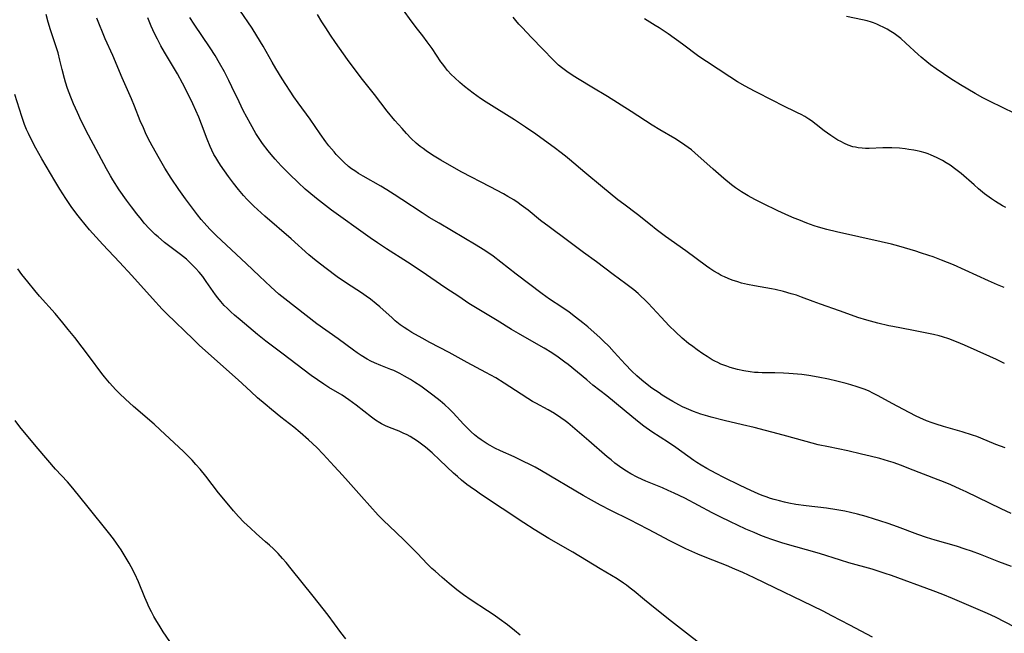
# Model space of a CAD drawing. Units: inches. Extents: x 2129547 to 2135007, y 192368 to 197878.
# Drawn here: x 2129884 to 2130056, y 194303 to 194411 of the extents above; entities that cross this region are included whole.
import ezdxf

# ---------------------------------------------------------------- set-up
doc = ezdxf.new("R2010")
doc.units = ezdxf.units.IN
doc.header["$MEASUREMENT"] = 0
doc.layers.add('c_18_T14S_R21E', color=224, linetype='Continuous')

msp = doc.modelspace()

# ---------------------------------------------------------------- linework, layer by layer
at = {"layer": 'c_18_T14S_R21E'}
for points, elevation in [([(2130057.96, 194304.53), (2130054.57, 194306.27), (2130053.15, 194306.93), (2130051.94, 194307.47), (2130047.02, 194309.56), (2130045.37, 194310.24), (2130043.66, 194310.89), (2130036.36, 194313.6), (2130035.27, 194313.96), (2130034.19, 194314.3), (2130032.96, 194314.67), (2130028.9, 194315.82), (2130027.44, 194316.26), (2130023.76, 194317.42), (2130017.36, 194319.26), (2130015.45, 194319.88), (2130014.43, 194320.25), (2130013.52, 194320.6), (2130012.33, 194321.09), (2130010.88, 194321.72), (2130009.43, 194322.37), (2130008.18, 194322.96), (2130006.41, 194323.84), (2130004.98, 194324.57), (2130000.21, 194327.09), (2129998.34, 194328.02), (2129997.32, 194328.49), (2129996.28, 194328.93), (2129993.42, 194330.08), (2129992.74, 194330.37), (2129991.86, 194330.77), (2129990.78, 194331.36), (2129990.01, 194331.84), (2129989.19, 194332.39), (2129987.99, 194333.27), (2129987.3, 194333.82), (2129986.63, 194334.38), (2129983.42, 194337.17), (2129979.72, 194340.28), (2129979.26, 194340.65), (2129978.52, 194341.2), (2129977.43, 194341.93), (2129976.3, 194342.6), (2129974.12, 194343.76), (2129973.59, 194344.06), (2129972.73, 194344.57), (2129971.57, 194345.3), (2129968.62, 194347.27), (2129967.14, 194348.18), (2129965.4, 194349.13), (2129962.12, 194350.88), (2129958.96, 194352.62), (2129955.6, 194354.39), (2129954.28, 194355.11), (2129952.47, 194356.14), (2129951.75, 194356.58), (2129951.09, 194357.01), (2129950.44, 194357.47), (2129949.56, 194358.17), (2129948.99, 194358.67), (2129946.86, 194360.59), (2129946.23, 194361.13), (2129945.24, 194361.93), (2129944.46, 194362.5), (2129943.66, 194363.05), (2129941.04, 194364.77), (2129939.41, 194365.89), (2129937.45, 194367.32), (2129935.7, 194368.69), (2129934.46, 194369.74), (2129931.33, 194372.5), (2129926.71, 194376.48), (2129926.08, 194377.04), (2129924.82, 194378.22), (2129924.23, 194378.81), (2129923.65, 194379.41), (2129923.03, 194380.1), (2129922.12, 194381.18), (2129921.28, 194382.24), (2129920.39, 194383.41), (2129919.67, 194384.41), (2129918.96, 194385.44), (2129918.49, 194386.17), (2129918.16, 194386.73), (2129917.84, 194387.3), (2129917.46, 194388.06), (2129917.18, 194388.69), (2129916.66, 194389.99), (2129915.68, 194392.6), (2129915.16, 194393.83), (2129914.11, 194396.14), (2129912.89, 194398.66), (2129912.32, 194399.79), (2129911.47, 194401.38), (2129910.78, 194402.58), (2129909.2, 194405.2), (2129908.56, 194406.29), (2129907.93, 194407.46), (2129907.42, 194408.47), (2129906.86, 194409.72), (2129906.27, 194411.19)], 974), ([(2130057.37, 194315.14), (2130055.17, 194315.98), (2130051.92, 194317.27), (2130050.36, 194317.84), (2130049.25, 194318.22), (2130047.76, 194318.69), (2130043.99, 194319.74), (2130042.49, 194320.21), (2130040.97, 194320.74), (2130037.44, 194322.11), (2130035.78, 194322.71), (2130034.35, 194323.17), (2130033.4, 194323.47), (2130031.94, 194323.89), (2130030.4, 194324.32), (2130029.17, 194324.62), (2130028.22, 194324.84), (2130026.79, 194325.1), (2130025.01, 194325.35), (2130021.42, 194325.75), (2130019.64, 194326.02), (2130018.42, 194326.26), (2130017.65, 194326.43), (2130016.76, 194326.65), (2130015.87, 194326.88), (2130015.23, 194327.08), (2130014.45, 194327.34), (2130013.76, 194327.6), (2130013.07, 194327.88), (2130011.77, 194328.45), (2130009.87, 194329.36), (2130007.04, 194330.75), (2130005.72, 194331.41), (2130004.08, 194332.29), (2130003.08, 194332.88), (2130002.34, 194333.35), (2130001.81, 194333.7), (2129998.65, 194335.97), (2129997.34, 194336.86), (2129994.46, 194338.76), (2129993.07, 194339.75), (2129991.93, 194340.62), (2129989.58, 194342.5), (2129986.54, 194345.02), (2129984.14, 194346.92), (2129983.05, 194347.81), (2129979.8, 194350.52), (2129979.24, 194350.95), (2129978.06, 194351.79), (2129976.92, 194352.54), (2129975.6, 194353.35), (2129974.26, 194354.15), (2129971.11, 194355.95), (2129969.89, 194356.67), (2129967.37, 194358.21), (2129964.44, 194359.97), (2129962.44, 194361.22), (2129960.65, 194362.4), (2129958.42, 194363.88), (2129954.06, 194366.85), (2129951.67, 194368.42), (2129948.02, 194370.78), (2129946.46, 194371.81), (2129945.16, 194372.72), (2129942.73, 194374.46), (2129940.42, 194376.08), (2129938.4, 194377.55), (2129936.8, 194378.77), (2129935.79, 194379.56), (2129934.45, 194380.67), (2129933.81, 194381.23), (2129932.59, 194382.35), (2129931.07, 194383.82), (2129929.58, 194385.32), (2129928.53, 194386.44), (2129927.82, 194387.27), (2129927.31, 194387.91), (2129926.34, 194389.22), (2129925.63, 194390.25), (2129925.18, 194390.97), (2129924.21, 194392.67), (2129922.95, 194395), (2129922.22, 194396.47), (2129920.99, 194399.12), (2129920.44, 194400.26), (2129919.69, 194401.73), (2129918.83, 194403.29), (2129918.04, 194404.61), (2129917.17, 194405.97), (2129914.37, 194410.11), (2129913.6, 194411.29)], 976), ([(2129971.4, 194303.14), (2129970.39, 194303.97), (2129969.18, 194304.92), (2129967.75, 194306.01), (2129966.86, 194306.64), (2129965.69, 194307.42), (2129962.83, 194309.27), (2129961.51, 194310.19), (2129960.32, 194311.09), (2129958.96, 194312.19), (2129957.74, 194313.23), (2129956.52, 194314.32), (2129955.97, 194314.82), (2129955.16, 194315.62), (2129953.42, 194317.43), (2129952.29, 194318.58), (2129951.04, 194319.8), (2129948.46, 194322.25), (2129947.56, 194323.14), (2129946.58, 194324.15), (2129943.66, 194327.41), (2129941.34, 194330.06), (2129940.35, 194331.14), (2129938.88, 194332.7), (2129936.96, 194334.8), (2129935.83, 194335.97), (2129934.37, 194337.32), (2129932.9, 194338.61), (2129931.78, 194339.53), (2129929.53, 194341.3), (2129927.88, 194342.64), (2129926.79, 194343.55), (2129925.45, 194344.71), (2129924.27, 194345.78), (2129922.07, 194347.81), (2129915.33, 194353.85), (2129914.18, 194354.93), (2129909.61, 194359.37), (2129908.78, 194360.23), (2129907.06, 194362.09), (2129903.44, 194366.12), (2129901.33, 194368.44), (2129898.39, 194371.54), (2129897.23, 194372.8), (2129896.05, 194374.12), (2129895.28, 194375.03), (2129894.53, 194375.95), (2129893.83, 194376.85), (2129892.87, 194378.18), (2129891.93, 194379.55), (2129890.86, 194381.2), (2129889.98, 194382.67), (2129887.75, 194386.5), (2129886.7, 194388.37), (2129885.99, 194389.71), (2129885.38, 194390.94), (2129885.05, 194391.67), (2129884.7, 194392.56), (2129884.22, 194393.91), (2129883.01, 194397.8)], 968), ([(2129940.9, 194302.5), (2129940.04, 194303.61), (2129937.82, 194306.61), (2129935.2, 194309.96), (2129931.35, 194314.77), (2129930.46, 194315.85), (2129929.82, 194316.57), (2129929.05, 194317.42), (2129928.23, 194318.26), (2129927.56, 194318.89), (2129926.88, 194319.5), (2129925.19, 194320.96), (2129924.21, 194321.84), (2129923.09, 194322.91), (2129922.15, 194323.89), (2129921.26, 194324.88), (2129919.86, 194326.58), (2129918.65, 194328.08), (2129916.4, 194330.95), (2129915.41, 194332.17), (2129914.67, 194333.04), (2129914.01, 194333.77), (2129913.3, 194334.5), (2129912.52, 194335.27), (2129908.44, 194339.09), (2129907.35, 194340.07), (2129903.73, 194343.18), (2129902.35, 194344.43), (2129901.29, 194345.46), (2129900.65, 194346.11), (2129899.57, 194347.28), (2129898.68, 194348.33), (2129898.19, 194348.96), (2129896.07, 194351.85), (2129893.47, 194355.25), (2129892.34, 194356.67), (2129891.38, 194357.84), (2129890.03, 194359.44), (2129887.34, 194362.48), (2129886.48, 194363.47), (2129885.25, 194364.99), (2129884.25, 194366.27), (2129883.52, 194367.28)], 966), ([(2129910.1, 194302.05), (2129908.97, 194303.73), (2129908.22, 194304.91), (2129907.86, 194305.51), (2129907.33, 194306.42), (2129906.88, 194307.25), (2129906.46, 194308.1), (2129906.19, 194308.66), (2129905.73, 194309.72), (2129904.62, 194312.48), (2129903.99, 194313.85), (2129903.37, 194315.08), (2129903.01, 194315.76), (2129902.32, 194316.93), (2129901.58, 194318.1), (2129900.79, 194319.24), (2129900.24, 194319.99), (2129899.4, 194321.09), (2129895.85, 194325.54), (2129893.14, 194328.89), (2129892.2, 194330), (2129890.14, 194332.22), (2129888.75, 194333.79), (2129886.73, 194336.18), (2129883.89, 194339.62), (2129883.04, 194340.7)], 964)]:
    msp.add_lwpolyline(points, dxfattribs=dict(at, elevation=elevation))
for points in [[(2130057.33, 194324.41, 978), (2130055.56, 194325.28, 978), (2130049.46, 194328.2, 978), (2130048.38, 194328.7, 978), (2130046.75, 194329.43, 978), (2130045.46, 194329.98, 978), (2130044.54, 194330.34, 978), (2130039.41, 194332.33, 978), (2130038.13, 194332.82, 978), (2130036.64, 194333.34, 978), (2130035.84, 194333.6, 978), (2130034.33, 194334.05, 978), (2130032.66, 194334.48, 978), (2130031.15, 194334.84, 978), (2130028.72, 194335.38, 978), (2130025.33, 194336.08, 978), (2130023.55, 194336.48, 978), (2130021.43, 194337.02, 978), (2130017.44, 194338.13, 978), (2130012.37, 194339.47, 978), (2130010.31, 194339.98, 978), (2130007.1, 194340.72, 978), (2130004.81, 194341.3, 978), (2130004.21, 194341.47, 978), (2130003, 194341.83, 978), (2130001.71, 194342.3, 978), (2130000.49, 194342.81, 978), (2129999.81, 194343.13, 978), (2129999.14, 194343.47, 978), (2129998.14, 194344.02, 978), (2129997.44, 194344.43, 978), (2129996.24, 194345.17, 978), (2129995.7, 194345.53, 978), (2129994.45, 194346.4, 978), (2129993.93, 194346.77, 978), (2129992.69, 194347.75, 978), (2129991.79, 194348.54, 978), (2129990.93, 194349.38, 978), (2129989.78, 194350.59, 978), (2129987.87, 194352.7, 978), (2129986.97, 194353.64, 978), (2129985.93, 194354.67, 978), (2129985.34, 194355.23, 978), (2129984.37, 194356.11, 978), (2129983.25, 194357.09, 978), (2129982.38, 194357.8, 978), (2129981.09, 194358.82, 978), (2129979.97, 194359.65, 978), (2129978.69, 194360.54, 978), (2129976.56, 194361.96, 978), (2129975.27, 194362.89, 978), (2129970.71, 194366.32, 978), (2129968.04, 194368.44, 978), (2129966.68, 194369.47, 978), (2129965.55, 194370.25, 978), (2129964.95, 194370.64, 978), (2129963.7, 194371.42, 978), (2129957.21, 194375.23, 978), (2129955.48, 194376.28, 978), (2129954.28, 194377.05, 978), (2129950.7, 194379.43, 978), (2129949.36, 194380.3, 978), (2129948.09, 194381.08, 978), (2129947.03, 194381.72, 978), (2129943.94, 194383.47, 978), (2129943.13, 194383.96, 978), (2129942.46, 194384.4, 978), (2129941.92, 194384.79, 978), (2129941.4, 194385.2, 978), (2129940.57, 194385.91, 978), (2129939.85, 194386.61, 978), (2129939.24, 194387.26, 978), (2129938.84, 194387.72, 978), (2129937.93, 194388.82, 978), (2129937.43, 194389.47, 978), (2129936.4, 194390.91, 978), (2129934.66, 194393.45, 978), (2129932.55, 194396.3, 978), (2129931.8, 194397.38, 978), (2129929.77, 194400.53, 978), (2129928.64, 194402.36, 978), (2129928.01, 194403.42, 978), (2129926.43, 194406.23, 978), (2129925.35, 194408.05, 978), (2129924.5, 194409.37, 978), (2129922.38, 194412.52, 978)], [(2129961.66, 194399.19, 982), (2129960.87, 194399.87, 982), (2129959.96, 194400.68, 982), (2129959.32, 194401.31, 982), (2129958.71, 194401.97, 982), (2129958.32, 194402.44, 982), (2129957.85, 194403.07, 982), (2129957.52, 194403.53, 982), (2129956, 194405.81, 982), (2129955.16, 194407.01, 982), (2129954.38, 194408.03, 982), (2129953.45, 194409.23, 982), (2129952.34, 194410.68, 982), (2129950.98, 194412.53, 982)], [(2130002.83, 194301.66, 970), (2130000.48, 194303.49, 970), (2129997.91, 194305.53, 970), (2129995.01, 194307.8, 970), (2129993.15, 194309.31, 970), (2129991.35, 194310.82, 970), (2129990.67, 194311.37, 970), (2129990.03, 194311.86, 970), (2129989.47, 194312.26, 970), (2129988.36, 194312.97, 970), (2129985.42, 194314.77, 970), (2129980.64, 194317.64, 970), (2129976.44, 194320.08, 970), (2129973.88, 194321.65, 970), (2129972.07, 194322.82, 970), (2129964.44, 194327.84, 970), (2129963.74, 194328.33, 970), (2129962.63, 194329.12, 970), (2129962.08, 194329.54, 970), (2129961.15, 194330.29, 970), (2129960.44, 194330.89, 970), (2129959.74, 194331.52, 970), (2129957.35, 194333.79, 970), (2129956.01, 194335.03, 970), (2129954.85, 194336.03, 970), (2129954.16, 194336.58, 970), (2129953.45, 194337.1, 970), (2129952.81, 194337.53, 970), (2129952.15, 194337.93, 970), (2129951.66, 194338.18, 970), (2129950.94, 194338.52, 970), (2129950.21, 194338.82, 970), (2129948.56, 194339.47, 970), (2129947.83, 194339.78, 970), (2129947.12, 194340.13, 970), (2129946.84, 194340.29, 970), (2129946.11, 194340.77, 970), (2129945.4, 194341.3, 970), (2129942.74, 194343.4, 970), (2129941.43, 194344.36, 970), (2129940.26, 194345.14, 970), (2129937.96, 194346.52, 970), (2129937.03, 194347.1, 970), (2129935.95, 194347.82, 970), (2129934.84, 194348.61, 970), (2129929.72, 194352.48, 970), (2129926.93, 194354.61, 970), (2129925.45, 194355.78, 970), (2129922.4, 194358.32, 970), (2129921.42, 194359.16, 970), (2129920.76, 194359.75, 970), (2129920.13, 194360.36, 970), (2129919.64, 194360.86, 970), (2129919.06, 194361.52, 970), (2129918.5, 194362.2, 970), (2129918.1, 194362.73, 970), (2129917.71, 194363.27, 970), (2129916.5, 194365.04, 970), (2129915.87, 194365.91, 970), (2129915.25, 194366.66, 970), (2129914.6, 194367.38, 970), (2129913.67, 194368.33, 970), (2129913.02, 194368.93, 970), (2129911.99, 194369.78, 970), (2129909.21, 194371.9, 970), (2129908.07, 194372.84, 970), (2129907.56, 194373.3, 970), (2129907.04, 194373.79, 970), (2129906.54, 194374.29, 970), (2129905.65, 194375.27, 970), (2129905.14, 194375.88, 970), (2129904.34, 194376.89, 970), (2129903.39, 194378.13, 970), (2129902.54, 194379.28, 970), (2129901.26, 194381.12, 970), (2129900.14, 194382.84, 970), (2129899.72, 194383.53, 970), (2129899.03, 194384.75, 970), (2129895.9, 194390.68, 970), (2129894.63, 194393.2, 970), (2129893.95, 194394.64, 970), (2129893.29, 194396.14, 970), (2129892.78, 194397.34, 970), (2129892.21, 194398.82, 970), (2129891.85, 194399.97, 970), (2129891.67, 194400.59, 970), (2129891.27, 194402.16, 970), (2129890.89, 194403.77, 970), (2129890.55, 194405.06, 970), (2129890.22, 194406.13, 970), (2129889.23, 194409.11, 970), (2129888.81, 194410.47, 970), (2129888.47, 194411.76, 970)], [(2130033.05, 194302.81, 972), (2130029.08, 194304.87, 972), (2130025.94, 194306.54, 972), (2130024.39, 194307.34, 972), (2130020.81, 194309.11, 972), (2130015.97, 194311.41, 972), (2130012.37, 194313.18, 972), (2130010.38, 194314.1, 972), (2130008.99, 194314.71, 972), (2130007.49, 194315.32, 972), (2130004.05, 194316.67, 972), (2130002.5, 194317.31, 972), (2130000.41, 194318.26, 972), (2129998.4, 194319.22, 972), (2129997.45, 194319.72, 972), (2129994.94, 194321.07, 972), (2129993.77, 194321.68, 972), (2129990.59, 194323.3, 972), (2129987.29, 194324.94, 972), (2129985.46, 194325.88, 972), (2129983.89, 194326.76, 972), (2129982.42, 194327.6, 972), (2129975.16, 194331.88, 972), (2129974.01, 194332.54, 972), (2129973.2, 194332.97, 972), (2129971.89, 194333.62, 972), (2129970.36, 194334.33, 972), (2129967.99, 194335.38, 972), (2129967, 194335.87, 972), (2129966.13, 194336.35, 972), (2129965.64, 194336.64, 972), (2129964.6, 194337.31, 972), (2129964, 194337.76, 972), (2129963.43, 194338.22, 972), (2129962.85, 194338.74, 972), (2129962.28, 194339.28, 972), (2129961.48, 194340.09, 972), (2129959.66, 194342.04, 972), (2129958.98, 194342.73, 972), (2129958.22, 194343.44, 972), (2129957.39, 194344.15, 972), (2129956.1, 194345.17, 972), (2129954.71, 194346.21, 972), (2129954, 194346.73, 972), (2129952.94, 194347.44, 972), (2129952.22, 194347.9, 972), (2129951.19, 194348.5, 972), (2129950.33, 194348.95, 972), (2129949.28, 194349.45, 972), (2129948.76, 194349.67, 972), (2129947.01, 194350.36, 972), (2129945.9, 194350.83, 972), (2129945.27, 194351.13, 972), (2129944.65, 194351.46, 972), (2129943.57, 194352.09, 972), (2129942.89, 194352.54, 972), (2129942.23, 194353.01, 972), (2129939.57, 194355, 972), (2129935.86, 194357.66, 972), (2129930.24, 194361.99, 972), (2129929.18, 194362.85, 972), (2129928.48, 194363.46, 972), (2129927.76, 194364.13, 972), (2129925.81, 194366.01, 972), (2129923.45, 194368.19, 972), (2129918.27, 194373.04, 972), (2129917.16, 194374.14, 972), (2129916.56, 194374.77, 972), (2129916.1, 194375.3, 972), (2129915.57, 194375.93, 972), (2129914.95, 194376.71, 972), (2129912.87, 194379.49, 972), (2129911.69, 194381.15, 972), (2129910.37, 194383.12, 972), (2129909.26, 194384.88, 972), (2129908.29, 194386.55, 972), (2129907.03, 194388.81, 972), (2129906.7, 194389.41, 972), (2129906, 194390.8, 972), (2129905.48, 194391.93, 972), (2129904.93, 194393.2, 972), (2129903.92, 194395.75, 972), (2129903.41, 194397, 972), (2129901.79, 194400.71, 972), (2129900.13, 194404.62, 972), (2129898.82, 194407.53, 972), (2129898.21, 194408.96, 972), (2129897.92, 194409.68, 972), (2129897.36, 194411.17, 972)], [(2130056.24, 194335.93, 980), (2130054.65, 194336.53, 980), (2130052, 194337.64, 980), (2130051.28, 194337.91, 980), (2130050.52, 194338.17, 980), (2130048.75, 194338.71, 980), (2130045.44, 194339.67, 980), (2130044.2, 194340.07, 980), (2130043.51, 194340.31, 980), (2130042.52, 194340.68, 980), (2130041.33, 194341.2, 980), (2130040.7, 194341.5, 980), (2130039.45, 194342.14, 980), (2130036.51, 194343.68, 980), (2130034.04, 194345.06, 980), (2130033.24, 194345.47, 980), (2130032.36, 194345.88, 980), (2130031.56, 194346.21, 980), (2130030.35, 194346.63, 980), (2130029.23, 194346.96, 980), (2130028.42, 194347.18, 980), (2130026.78, 194347.6, 980), (2130025.33, 194347.94, 980), (2130023.54, 194348.31, 980), (2130021.92, 194348.58, 980), (2130020.7, 194348.74, 980), (2130019.94, 194348.81, 980), (2130018.41, 194348.94, 980), (2130017.47, 194349, 980), (2130015.95, 194349.06, 980), (2130013.73, 194349.08, 980), (2130013.07, 194349.1, 980), (2130012.41, 194349.13, 980), (2130011.67, 194349.21, 980), (2130010.52, 194349.4, 980), (2130009.41, 194349.64, 980), (2130008.78, 194349.81, 980), (2130008.15, 194349.99, 980), (2130007.55, 194350.2, 980), (2130006.51, 194350.6, 980), (2130005.97, 194350.85, 980), (2130005.49, 194351.09, 980), (2130005.02, 194351.35, 980), (2130004.13, 194351.89, 980), (2130003.37, 194352.4, 980), (2130002.38, 194353.09, 980), (2130001.62, 194353.64, 980), (2130000.88, 194354.22, 980), (2129999.76, 194355.15, 980), (2129998.56, 194356.24, 980), (2129997.47, 194357.31, 980), (2129996.06, 194358.79, 980), (2129993.78, 194361.25, 980), (2129993.15, 194361.89, 980), (2129992.6, 194362.43, 980), (2129992.03, 194362.95, 980), (2129991.29, 194363.57, 980), (2129989.9, 194364.64, 980), (2129987.67, 194366.28, 980), (2129984.76, 194368.48, 980), (2129982.47, 194370.14, 980), (2129979.67, 194372.2, 980), (2129976.47, 194374.59, 980), (2129974.99, 194375.74, 980), (2129972.79, 194377.52, 980), (2129971.6, 194378.42, 980), (2129971.08, 194378.79, 980), (2129970.28, 194379.33, 980), (2129969.27, 194379.95, 980), (2129968.51, 194380.38, 980), (2129966.18, 194381.62, 980), (2129961.19, 194384.21, 980), (2129959.43, 194385.17, 980), (2129957.52, 194386.26, 980), (2129956.36, 194386.96, 980), (2129955.53, 194387.5, 980), (2129954.97, 194387.9, 980), (2129954.41, 194388.32, 980), (2129953.93, 194388.7, 980), (2129953.24, 194389.29, 980), (2129952.35, 194390.1, 980), (2129951.5, 194390.97, 980), (2129950.75, 194391.81, 980), (2129949.5, 194393.26, 980), (2129948.16, 194394.89, 980), (2129945.9, 194397.8, 980), (2129943.82, 194400.39, 980), (2129942.87, 194401.62, 980), (2129941.17, 194403.91, 980), (2129939.1, 194406.87, 980), (2129938.22, 194408.16, 980), (2129937.38, 194409.45, 980), (2129936.72, 194410.51, 980), (2129935.94, 194411.79, 980)], [(2130056.11, 194364, 984), (2130054.94, 194364.48, 984), (2130053.34, 194365.16, 984), (2130049.28, 194367.03, 984), (2130047.2, 194367.95, 984), (2130045.11, 194368.81, 984), (2130043.66, 194369.35, 984), (2130042.92, 194369.62, 984), (2130041.45, 194370.09, 984), (2130040.6, 194370.35, 984), (2130037.66, 194371.22, 984), (2130036.36, 194371.58, 984), (2130034.54, 194372.01, 984), (2130026.73, 194373.72, 984), (2130025.07, 194374.13, 984), (2130023.62, 194374.55, 984), (2130022.84, 194374.81, 984), (2130021.55, 194375.28, 984), (2130020.16, 194375.82, 984), (2130019.32, 194376.16, 984), (2130018.42, 194376.55, 984), (2130016.5, 194377.43, 984), (2130013.85, 194378.69, 984), (2130012.45, 194379.4, 984), (2130011.31, 194380.03, 984), (2130010.14, 194380.73, 984), (2130009.58, 194381.09, 984), (2130009.08, 194381.43, 984), (2130008.4, 194381.95, 984), (2130007.05, 194383.07, 984), (2130005.17, 194384.72, 984), (2130001.95, 194387.58, 984), (2130001.36, 194388.07, 984), (2130000.81, 194388.5, 984), (2130000.24, 194388.92, 984), (2129999.65, 194389.32, 984), (2129998.45, 194390.08, 984), (2129995.82, 194391.62, 984), (2129994.5, 194392.42, 984), (2129990.85, 194394.79, 984), (2129986.69, 194397.41, 984), (2129983.94, 194399.09, 984), (2129981.7, 194400.42, 984), (2129980.68, 194401.04, 984), (2129979.57, 194401.78, 984), (2129978.66, 194402.48, 984), (2129978.14, 194402.93, 984), (2129977.63, 194403.4, 984), (2129977.17, 194403.86, 984), (2129975.37, 194405.73, 984), (2129973.4, 194407.75, 984), (2129971.76, 194409.49, 984), (2129971.19, 194410.11, 984), (2129970.64, 194410.76, 984), (2129970.18, 194411.33, 984)], [(2130056.35, 194377.99, 986), (2130055.8, 194378.3, 986), (2130054.54, 194379.07, 986), (2130053.86, 194379.53, 986), (2130052.66, 194380.42, 986), (2130051.61, 194381.27, 986), (2130050.81, 194381.95, 986), (2130048.54, 194383.95, 986), (2130047.64, 194384.67, 986), (2130046.62, 194385.39, 986), (2130045.96, 194385.81, 986), (2130045.29, 194386.21, 986), (2130044.27, 194386.75, 986), (2130043.29, 194387.19, 986), (2130042.81, 194387.38, 986), (2130042.27, 194387.56, 986), (2130041.38, 194387.81, 986), (2130040.84, 194387.93, 986), (2130040.3, 194388.03, 986), (2130039.38, 194388.18, 986), (2130038.75, 194388.26, 986), (2130037.76, 194388.36, 986), (2130036.41, 194388.43, 986), (2130034.87, 194388.43, 986), (2130032.44, 194388.35, 986), (2130031.83, 194388.35, 986), (2130031.23, 194388.37, 986), (2130030.52, 194388.45, 986), (2130030.05, 194388.54, 986), (2130029.58, 194388.65, 986), (2130028.79, 194388.91, 986), (2130028.13, 194389.2, 986), (2130027.48, 194389.54, 986), (2130027, 194389.81, 986), (2130026.26, 194390.26, 986), (2130025.74, 194390.6, 986), (2130024.61, 194391.41, 986), (2130023.18, 194392.55, 986), (2130022.35, 194393.17, 986), (2130021.9, 194393.47, 986), (2130021.19, 194393.91, 986), (2130020.56, 194394.26, 986), (2130019.92, 194394.59, 986), (2130017.19, 194395.92, 986), (2130015.85, 194396.6, 986), (2130012.42, 194398.36, 986), (2130010.76, 194399.25, 986), (2130009.45, 194400, 986), (2130008.06, 194400.85, 986), (2130003.98, 194403.54, 986), (2130002.66, 194404.45, 986), (2129999.79, 194406.6, 986), (2129997.31, 194408.38, 986), (2129995.74, 194409.43, 986), (2129995.03, 194409.87, 986), (2129993.15, 194411, 986)], [(2130057.92, 194394.45, 988), (2130053.63, 194396.57, 988), (2130052.37, 194397.2, 988), (2130050.98, 194397.97, 988), (2130048.44, 194399.47, 988), (2130046.76, 194400.52, 988), (2130045.44, 194401.39, 988), (2130044.18, 194402.27, 988), (2130043.21, 194402.99, 988), (2130042.53, 194403.52, 988), (2130041.54, 194404.34, 988), (2130041.01, 194404.81, 988), (2130038.89, 194406.79, 988), (2130037.98, 194407.58, 988), (2130037.52, 194407.95, 988), (2130036.81, 194408.47, 988), (2130036.26, 194408.82, 988), (2130035.6, 194409.22, 988), (2130034.93, 194409.58, 988), (2130034.41, 194409.83, 988), (2130033.83, 194410.08, 988), (2130033.25, 194410.31, 988), (2130032.89, 194410.43, 988), (2130032.1, 194410.66, 988), (2130031.29, 194410.85, 988), (2130028.51, 194411.42, 988)], [(2130056.16, 194350.69, 982), (2130054.76, 194351.4, 982), (2130053.6, 194351.92, 982), (2130049.14, 194353.89, 982), (2130047.73, 194354.49, 982), (2130046.39, 194355, 982), (2130045.32, 194355.36, 982), (2130044.69, 194355.54, 982), (2130043.7, 194355.77, 982), (2130039.92, 194356.55, 982), (2130036.6, 194357.16, 982), (2130035.9, 194357.3, 982), (2130033.96, 194357.75, 982), (2130032.04, 194358.26, 982), (2130030.5, 194358.74, 982), (2130029.35, 194359.15, 982), (2130027.28, 194359.94, 982), (2130023.96, 194361.07, 982), (2130022.66, 194361.54, 982), (2130020.62, 194362.31, 982), (2130019.73, 194362.63, 982), (2130018.84, 194362.91, 982), (2130017.46, 194363.3, 982), (2130016.03, 194363.62, 982), (2130015.37, 194363.75, 982), (2130012.41, 194364.26, 982), (2130011.19, 194364.51, 982), (2130010.12, 194364.78, 982), (2130009.49, 194364.97, 982), (2130008.5, 194365.3, 982), (2130007.82, 194365.56, 982), (2130007.16, 194365.85, 982), (2130006.59, 194366.12, 982), (2130006.04, 194366.42, 982), (2130005.3, 194366.87, 982), (2130004.57, 194367.35, 982), (2130003.98, 194367.76, 982), (2130000.36, 194370.42, 982), (2129996.85, 194372.93, 982), (2129995.19, 194374.17, 982), (2129994.19, 194374.94, 982), (2129991.94, 194376.75, 982), (2129989.53, 194378.56, 982), (2129988.51, 194379.36, 982), (2129985.83, 194381.57, 982), (2129982.69, 194384.11, 982), (2129980.03, 194386.42, 982), (2129979.34, 194386.99, 982), (2129978.36, 194387.77, 982), (2129977.59, 194388.34, 982), (2129974.12, 194390.86, 982), (2129972.36, 194392.08, 982), (2129970.4, 194393.34, 982), (2129965.47, 194396.45, 982), (2129964.47, 194397.1, 982), (2129963.83, 194397.54, 982), (2129963.2, 194397.99, 982), (2129962.42, 194398.58, 982), (2129961.66, 194399.19, 982)]]:
    msp.add_polyline3d(points, dxfattribs=at)

doc.saveas('drawing.dxf')
